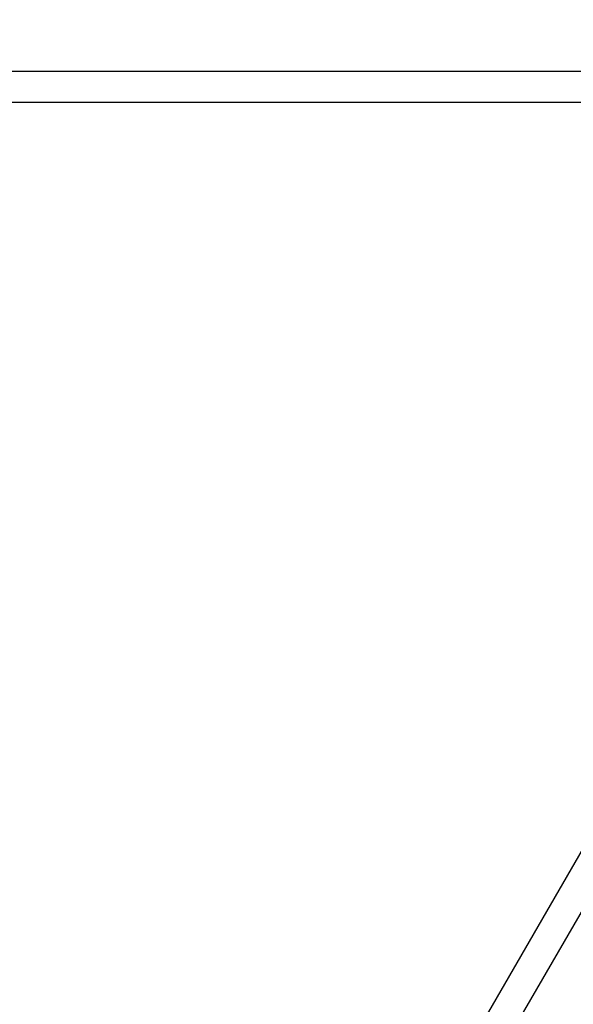
# Model space of a CAD drawing. Units: millimetres. Extents: x 2172 to 13758, y 742 to 11144.
# Drawn here: x 8037 to 8803, y 5224 to 6585 of the extents above; entities that cross this region are included whole.
import ezdxf

# ---------------------------------------------------------------- set-up
doc = ezdxf.new("R2010")
doc.units = ezdxf.units.MM
doc.header["$PDSIZE"] = -1
doc.dimstyles.new('ISO-25', dxfattribs={"dimtxt": 100, "dimasz": 100, "dimexe": 1.25, "dimexo": 0.625, "dimgap": 20, "dimtad": 1, "dimdec": 0, "dimtxsty": 'Standard', "dimblk": 'OBLIQUE', "dimcen": 2.5, "dimadec": 0, "dimazin": 0, "dimtfac": 1, "dimtdec": 0, "dimtmove": 0, "dimatfit": 3, "dimfxl": 1, "dimarcsym": 0})

# ---------------------------------------------------------------- blocks, each defined once
blk = doc.blocks.new('_Oblique')
at = {"color": 0, "linetype": 'ByBlock', "lineweight": -2}
blk.add_line((-0.5, -0.5), (0.5, 0.5), dxfattribs=at)
blk = doc.blocks.new('*D9')
at = {"color": 0, "lineweight": -2, "transparency": 16777216}
for p, q in [((6442.8, 8982.1), (13709.6, 8982.1)), ((13708.3, 8982.1), (13708.3, 3806.8)), ((10963.1, 3806.8), (13709.6, 3806.8))]:
    blk.add_line(p, q, dxfattribs=at)
at = {"layer": 'Defpoints', "color": 0, "transparency": 16777216}
for p in [(6442.2, 8982.1), (10962.5, 3806.8), (13708.3, 3806.8)]:
    blk.add_point(p, dxfattribs=at)
at = {"color": 0, "lineweight": -2, "transparency": 16777216, "xscale": 100, "yscale": 100, "zscale": 100}
for p, rotation in [((13708.3, 8982.1), 90), ((13708.3, 3806.8), 270)]:
    blk.add_blockref('_Oblique', p, dxfattribs=dict(at, rotation=rotation))
at = {"color": 0, "transparency": 16777216, "insert": (13638.3, 6394.4), "char_height": 100, "attachment_point": 5, "rotation": 90}
blk.add_mtext('5175', dxfattribs=at)

msp = doc.modelspace()

# ---------------------------------------------------------------- linework, layer by layer
at = {"color": 7, "linetype": 'Continuous', "lineweight": 30}
for p, q in [((9341.2, 6513.7), (6547.2, 6513.7)), ((6547.2, 6471.4), (9341.2, 6471.4)), ((9376.4, 6410.5), (7979.4, 3990.8)), ((8016, 3969.7), (9413, 6389.3))]:
    msp.add_line(p, q, dxfattribs=at)

# ---------------------------------------------------------------- dimensions: what is measured, and where the dimension line sits
dim = msp.add_linear_dim(base=(13708.3, 3806.8), p1=(6442.2, 8982.1), p2=(10962.5, 3806.8), angle=90, dimstyle='ISO-25')
dim.commit()
dim.dimension.update_dxf_attribs({"geometry": '*D9', "text_midpoint": (13638.3, 6394.4)})

doc.saveas('drawing.dxf')
